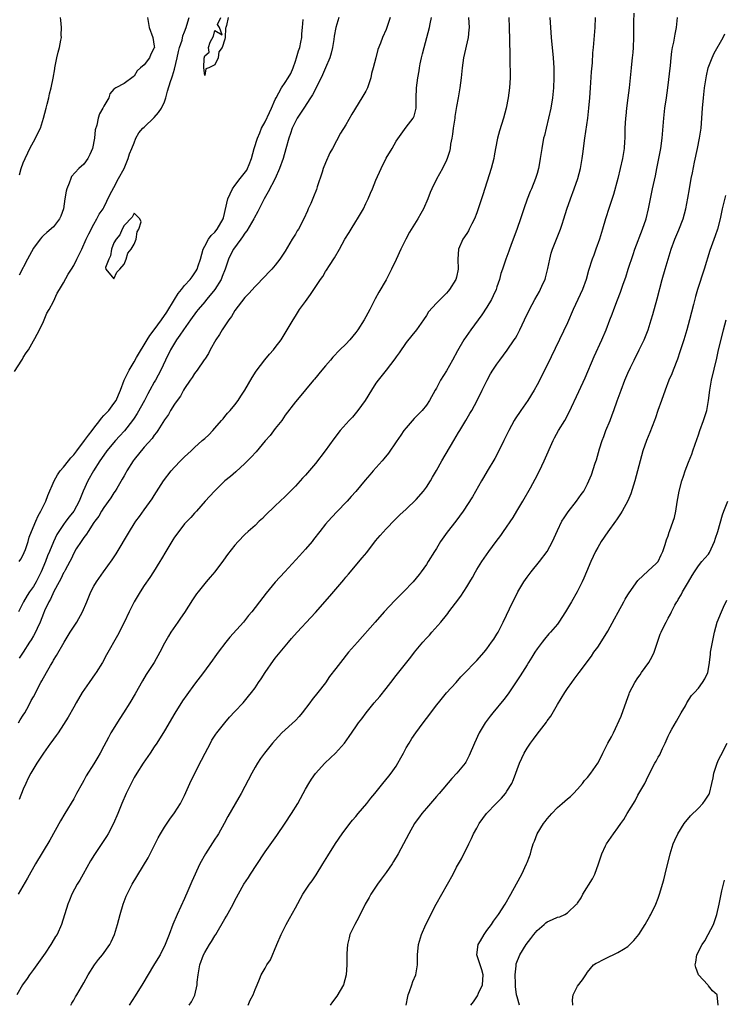
# Model space of a CAD drawing. Units: inches. Extents: x 2571000 to 2574000, y 1536000 to 1539000.
# Drawn here: x 2572426 to 2572566, y 1538201 to 1538397 of the extents above; entities that cross this region are included whole.
import ezdxf

# ---------------------------------------------------------------- set-up
doc = ezdxf.new("R2010")
doc.units = ezdxf.units.IN
doc.header["$MEASUREMENT"] = 0
doc.layers.add('LD25711536_2ft', color=83, linetype='Continuous')

msp = doc.modelspace()

# ---------------------------------------------------------------- linework, layer by layer
at = {"layer": 'LD25711536_2ft'}
for points, elevation in [([(2572425.27, 1538326.73), (2572426.73, 1538329), (2572426.83, 1538329.17), (2572427, 1538329.5), (2572427.6, 1538330.4), (2572428.02, 1538331), (2572429, 1538332.8), (2572429.28, 1538333.28), (2572430.19, 1538335), (2572431, 1538336.63), (2572431.16, 1538337), (2572431.67, 1538338.33), (2572432.11, 1538339), (2572433, 1538340.6), (2572433.71, 1538342.29), (2572434.19, 1538343), (2572435, 1538344.35), (2572435.93, 1538346.07), (2572436.54, 1538347), (2572437, 1538347.78), (2572437.63, 1538349), (2572438.59, 1538351), (2572439.49, 1538353), (2572439.98, 1538354.02), (2572441, 1538355.93), (2572441.59, 1538357), (2572442.07, 1538357.93), (2572442.84, 1538359), (2572443, 1538359.27), (2572444.19, 1538361.81), (2572445, 1538363.22), (2572445.9, 1538365), (2572447.01, 1538367), (2572447.83, 1538369), (2572448.1, 1538369.9), (2572448.54, 1538371), (2572449, 1538372.1), (2572449.33, 1538373), (2572449.93, 1538374.07), (2572450.72, 1538375), (2572451, 1538375.24), (2572453, 1538377.13), (2572453.85, 1538378.15), (2572454.45, 1538379), (2572455, 1538380.23), (2572455.31, 1538381), (2572455.62, 1538382.38), (2572456.24, 1538384.24), (2572456.46, 1538385), (2572456.61, 1538385.39), (2572457, 1538386.74), (2572457.53, 1538389), (2572457.8, 1538390.2), (2572458.02, 1538391), (2572458.5, 1538392.5), (2572458.69, 1538393.31), (2572459, 1538394.1), (2572459.32, 1538395), (2572459.46, 1538395.46), (2572459.92, 1538397)], 7416), ([(2572531.53, 1538397), (2572531.64, 1538395), (2572531.78, 1538393), (2572532.19, 1538389), (2572532.3, 1538387), (2572532.33, 1538385), (2572532.26, 1538383), (2572532.06, 1538381), (2572531.72, 1538379), (2572531.27, 1538377), (2572530.75, 1538375), (2572530.43, 1538373.57), (2572530.27, 1538373), (2572529.91, 1538371), (2572529.62, 1538369), (2572529.33, 1538367.33), (2572529.27, 1538367), (2572529, 1538366.04), (2572528.67, 1538365), (2572527.84, 1538363), (2572527.58, 1538362.42), (2572527, 1538360.92), (2572526.33, 1538359), (2572526.03, 1538358.03), (2572525.68, 1538357), (2572525, 1538355.07), (2572523.75, 1538351.75), (2572523.5, 1538351), (2572523.4, 1538350.6), (2572522.8, 1538349), (2572522.11, 1538347), (2572521.8, 1538346.2), (2572521.49, 1538345), (2572521, 1538343.55), (2572520.84, 1538343), (2572520.28, 1538341.72), (2572519.92, 1538341), (2572519, 1538339.51), (2572518.02, 1538337.98), (2572515.81, 1538335), (2572514.42, 1538333), (2572513.17, 1538330.83), (2572512.2, 1538329), (2572511, 1538326.87), (2572509.83, 1538325), (2572509, 1538323.45), (2572508.74, 1538323), (2572507.65, 1538321), (2572507, 1538320.05), (2572506.17, 1538319), (2572505, 1538317.78), (2572504.6, 1538317.4), (2572503, 1538315.57), (2572502.55, 1538315), (2572501.91, 1538314.09), (2572501, 1538312.74), (2572499.47, 1538310.53), (2572498.59, 1538309.41), (2572498.25, 1538309), (2572496.47, 1538307), (2572495.77, 1538306.23), (2572494.84, 1538305.16), (2572493, 1538302.91), (2572492.08, 1538301.92), (2572491.25, 1538301), (2572489.17, 1538298.83), (2572487.5, 1538297), (2572487, 1538296.42), (2572485.86, 1538295), (2572484.62, 1538293.38), (2572484.31, 1538293), (2572483, 1538291.45), (2572481.85, 1538290.15), (2572478.9, 1538287), (2572477, 1538284.93), (2572475.23, 1538282.77), (2572473.91, 1538281), (2572473, 1538279.87), (2572472.34, 1538279), (2572471.72, 1538278.28), (2572470.68, 1538277), (2572468.02, 1538273.98), (2572467.2, 1538273), (2572465.65, 1538271), (2572465, 1538270.1), (2572464.55, 1538269.45), (2572462.75, 1538267), (2572461, 1538264.7), (2572459.43, 1538262.57), (2572458.61, 1538261.39), (2572457.07, 1538258.93), (2572455, 1538255.41), (2572453.5, 1538253), (2572453, 1538252.22), (2572452.16, 1538251), (2572451.7, 1538250.3), (2572450.78, 1538249), (2572449.51, 1538247), (2572449, 1538246.13), (2572448.39, 1538245), (2572447.42, 1538243), (2572446.54, 1538241), (2572445.75, 1538239), (2572444.89, 1538237), (2572443.84, 1538235), (2572443.53, 1538234.47), (2572442.74, 1538233.26), (2572441.11, 1538230.89), (2572440.35, 1538229.65), (2572438.9, 1538227), (2572438.2, 1538225.8), (2572437.71, 1538225), (2572436.63, 1538223), (2572436.17, 1538221.83), (2572435.81, 1538221), (2572434.59, 1538217), (2572433.69, 1538215), (2572433.41, 1538214.59), (2572432.64, 1538213.36), (2572432.45, 1538213), (2572431.32, 1538211.32), (2572429, 1538208.06), (2572428.21, 1538207), (2572427.74, 1538206.26), (2572426.84, 1538205), (2572425.72, 1538203)], 7402), ([(2572523.36, 1538397), (2572523.42, 1538395), (2572523.45, 1538394.55), (2572523.51, 1538393), (2572523.53, 1538391.53), (2572523.59, 1538390.41), (2572523.6, 1538387.6), (2572523.62, 1538386.38), (2572523.61, 1538385), (2572523.49, 1538383), (2572523.23, 1538381), (2572522.87, 1538379), (2572522.33, 1538377), (2572521.49, 1538374.51), (2572521.1, 1538373), (2572520.75, 1538371), (2572520.48, 1538369.52), (2572520.41, 1538369), (2572519.88, 1538367), (2572518.2, 1538361.8), (2572517.27, 1538359), (2572517, 1538358.22), (2572516.53, 1538357), (2572516.02, 1538356.02), (2572515.52, 1538355), (2572515.34, 1538354.66), (2572515, 1538354.12), (2572514.24, 1538353), (2572513.35, 1538351), (2572513.22, 1538349), (2572513.32, 1538347), (2572513, 1538345.42), (2572512.88, 1538345), (2572511.61, 1538343), (2572511.32, 1538342.68), (2572511, 1538342.28), (2572509.76, 1538341), (2572509, 1538340.31), (2572507.44, 1538338.56), (2572507, 1538337.86), (2572506.42, 1538337), (2572505.01, 1538335), (2572504.11, 1538333.89), (2572503, 1538332.5), (2572501.58, 1538330.42), (2572501, 1538329.64), (2572500.74, 1538329.26), (2572499.02, 1538326.98), (2572497.43, 1538325), (2572497, 1538324.4), (2572496.09, 1538323), (2572494.87, 1538321), (2572493.42, 1538319), (2572492.31, 1538317.69), (2572491.65, 1538317), (2572489.91, 1538315), (2572488.65, 1538313.35), (2572486.94, 1538311), (2572485, 1538308.49), (2572483, 1538306.14), (2572482.44, 1538305.56), (2572481, 1538303.94), (2572479, 1538301.9), (2572477, 1538300.05), (2572475, 1538298.12), (2572474.45, 1538297.55), (2572473.84, 1538297), (2572473, 1538296.19), (2572471.66, 1538295), (2572471, 1538294.38), (2572469.65, 1538293), (2572469, 1538292.26), (2572467.56, 1538290.44), (2572466.72, 1538289.28), (2572465.01, 1538287), (2572464.06, 1538285.94), (2572463.29, 1538285), (2572463, 1538284.66), (2572461.69, 1538283), (2572461.38, 1538282.62), (2572460.58, 1538281.42), (2572459, 1538278.92), (2572458.23, 1538277.77), (2572457.68, 1538277), (2572456.31, 1538275), (2572455.8, 1538274.2), (2572455, 1538272.79), (2572454.11, 1538271), (2572452.97, 1538269), (2572451.42, 1538266.58), (2572450.67, 1538265.33), (2572449.23, 1538262.77), (2572448.17, 1538261), (2572446.89, 1538259), (2572446.14, 1538257.86), (2572444.39, 1538255), (2572443.89, 1538254.11), (2572443, 1538252.35), (2572442.25, 1538251), (2572441.78, 1538250.22), (2572441, 1538248.87), (2572439.5, 1538246.5), (2572439, 1538245.56), (2572438.67, 1538245), (2572437.58, 1538243), (2572437, 1538241.91), (2572435.27, 1538239), (2572434.41, 1538237.59), (2572432.25, 1538233.75), (2572429.45, 1538229), (2572427.83, 1538226.17), (2572426.01, 1538223)], 7404), ([(2572426.02, 1538257), (2572426.38, 1538257.62), (2572427, 1538258.5), (2572427.31, 1538259), (2572427.72, 1538259.72), (2572428.38, 1538261), (2572428.58, 1538261.42), (2572429, 1538262.19), (2572430.46, 1538265), (2572430.68, 1538265.32), (2572431.59, 1538267), (2572432.41, 1538268.41), (2572432.86, 1538269.14), (2572433, 1538269.41), (2572433.61, 1538270.39), (2572435.1, 1538273), (2572436.33, 1538275), (2572437.6, 1538277), (2572438.73, 1538279), (2572439.59, 1538281), (2572440.42, 1538283), (2572441, 1538284.11), (2572441.51, 1538285), (2572442.9, 1538287), (2572444.65, 1538289.35), (2572445.45, 1538290.55), (2572448.08, 1538295), (2572449, 1538296.47), (2572449.36, 1538297), (2572450.07, 1538297.93), (2572451, 1538299.3), (2572452.56, 1538301.44), (2572453, 1538302.15), (2572454.85, 1538305), (2572456.35, 1538307), (2572457, 1538307.74), (2572458.17, 1538309), (2572459, 1538309.82), (2572459.63, 1538310.37), (2572460.29, 1538311), (2572461, 1538311.66), (2572462.53, 1538313), (2572463, 1538313.45), (2572463.82, 1538314.18), (2572464.59, 1538315), (2572465, 1538315.48), (2572466.37, 1538317), (2572466.64, 1538317.36), (2572467, 1538317.78), (2572467.56, 1538318.44), (2572468.08, 1538319), (2572469, 1538320.12), (2572469.66, 1538321), (2572470.2, 1538321.8), (2572471, 1538323.02), (2572472.45, 1538325.55), (2572473.24, 1538326.76), (2572474.97, 1538329.03), (2572475.86, 1538330.14), (2572476.63, 1538331), (2572477, 1538331.46), (2572478.15, 1538333), (2572479, 1538334.36), (2572479.39, 1538335), (2572480.54, 1538337), (2572481, 1538337.72), (2572481.85, 1538339), (2572483, 1538340.64), (2572484.01, 1538341.99), (2572484.66, 1538343), (2572486.01, 1538345), (2572486.43, 1538345.57), (2572487, 1538346.54), (2572487.19, 1538346.81), (2572487.78, 1538347.78), (2572488.75, 1538349.25), (2572489.75, 1538351), (2572490.85, 1538353), (2572491.67, 1538354.33), (2572492.07, 1538355), (2572493, 1538356.46), (2572493.36, 1538357), (2572494.52, 1538359), (2572495, 1538360.08), (2572495.45, 1538361), (2572495.9, 1538362.1), (2572496.31, 1538363), (2572497, 1538364.67), (2572498.01, 1538367), (2572499, 1538369.07), (2572500.18, 1538371), (2572501, 1538372.44), (2572503, 1538375.2), (2572504.39, 1538377), (2572504.61, 1538377.39), (2572504.99, 1538379), (2572504.99, 1538380.99), (2572505.06, 1538383), (2572505.32, 1538385), (2572505.59, 1538386.41), (2572505.66, 1538387), (2572505.8, 1538387.8), (2572506.06, 1538389), (2572506.26, 1538389.74), (2572506.54, 1538391), (2572507.59, 1538395), (2572507.73, 1538395.73), (2572508.02, 1538397)], 7408), ([(2572489.61, 1538397), (2572489.03, 1538394.97), (2572488.7, 1538393.3), (2572488.61, 1538392.61), (2572488.36, 1538391), (2572488.12, 1538389.88), (2572487.85, 1538389), (2572487.01, 1538386.99), (2572486.38, 1538385.62), (2572485.12, 1538383), (2572484.39, 1538381.61), (2572484.01, 1538381), (2572482.65, 1538379), (2572481.33, 1538377), (2572481, 1538376.35), (2572480.38, 1538375), (2572480.04, 1538373.96), (2572479.71, 1538373), (2572479.12, 1538370.88), (2572478.58, 1538369), (2572477.86, 1538367), (2572476.96, 1538365), (2572475.62, 1538362.38), (2572474.81, 1538361), (2572473.54, 1538358.46), (2572472.83, 1538357.17), (2572472.76, 1538357), (2572471.36, 1538354.64), (2572471, 1538354.2), (2572470.53, 1538353.47), (2572470.17, 1538353), (2572468.73, 1538351), (2572468.14, 1538349.86), (2572467.74, 1538349), (2572467.06, 1538347.06), (2572466.45, 1538345.55), (2572466.24, 1538345), (2572464.99, 1538343), (2572464.12, 1538341.88), (2572463.34, 1538341), (2572463, 1538340.56), (2572461.69, 1538339), (2572461.4, 1538338.6), (2572460.2, 1538337), (2572458.78, 1538335), (2572458.09, 1538333.91), (2572457.43, 1538333), (2572457, 1538332.32), (2572456.24, 1538331), (2572455.23, 1538329), (2572454.29, 1538327), (2572453.24, 1538325), (2572453, 1538324.6), (2572452.11, 1538323), (2572451.7, 1538322.3), (2572451.03, 1538321), (2572449.6, 1538318.4), (2572449, 1538317.46), (2572448.69, 1538317), (2572447.08, 1538314.92), (2572446.11, 1538313.89), (2572445.3, 1538313), (2572443.61, 1538311), (2572442.54, 1538309.46), (2572442.2, 1538309), (2572440.94, 1538307), (2572439.79, 1538305), (2572438.89, 1538303), (2572438.06, 1538301), (2572437, 1538299), (2572436.1, 1538297.9), (2572435.44, 1538297), (2572435, 1538296.39), (2572434.04, 1538295), (2572433.64, 1538294.36), (2572433, 1538292.95), (2572432.21, 1538291), (2572431.83, 1538290.17), (2572431.39, 1538289), (2572430.52, 1538287), (2572429.53, 1538285), (2572429, 1538284.09), (2572428.24, 1538283), (2572427.74, 1538282.26), (2572427.06, 1538281), (2572426.05, 1538279)], 7412), ([(2572499.81, 1538397), (2572499, 1538394.62), (2572498.28, 1538393), (2572497.89, 1538391.89), (2572497.4, 1538390.6), (2572497, 1538388.95), (2572496.47, 1538387), (2572496.14, 1538385.86), (2572495.96, 1538385), (2572495.29, 1538383), (2572495, 1538382.38), (2572494.19, 1538381), (2572492.22, 1538377.78), (2572491, 1538375.66), (2572489.98, 1538374.02), (2572488.35, 1538371), (2572487.85, 1538370.15), (2572487, 1538368.14), (2572486.55, 1538367), (2572486.31, 1538366.31), (2572485.34, 1538363.34), (2572485.18, 1538362.82), (2572484.62, 1538361.38), (2572484.05, 1538360.05), (2572483.57, 1538359), (2572483.38, 1538358.62), (2572482.69, 1538357), (2572481.6, 1538355), (2572481.37, 1538354.63), (2572481, 1538353.97), (2572480.62, 1538353.38), (2572480.39, 1538353), (2572479, 1538350.62), (2572477.9, 1538349), (2572477, 1538347.82), (2572476.3, 1538347), (2572475.64, 1538346.36), (2572475, 1538345.64), (2572473, 1538343.58), (2572471.78, 1538342.22), (2572471, 1538341.43), (2572469, 1538338.86), (2572468.33, 1538337.67), (2572467.81, 1538337), (2572467, 1538335.81), (2572466.49, 1538335), (2572465.95, 1538334.05), (2572465.24, 1538333), (2572464.11, 1538331), (2572463.73, 1538330.27), (2572463, 1538329.19), (2572462.93, 1538329.07), (2572461.5, 1538327), (2572461, 1538326.32), (2572460.49, 1538325.51), (2572460.13, 1538325), (2572459, 1538323.34), (2572458.79, 1538323), (2572458.17, 1538321.83), (2572457.51, 1538321), (2572457, 1538320.23), (2572456.24, 1538319), (2572455.8, 1538318.2), (2572455, 1538317.11), (2572453.7, 1538315), (2572453.41, 1538314.59), (2572453, 1538314.1), (2572452.58, 1538313.42), (2572451, 1538311.68), (2572449, 1538309.26), (2572448.81, 1538309), (2572447.56, 1538307), (2572447.37, 1538306.63), (2572447, 1538306.01), (2572446.65, 1538305.35), (2572445.54, 1538303.54), (2572445.22, 1538303), (2572445, 1538302.67), (2572444.35, 1538301.65), (2572443, 1538299.75), (2572442.53, 1538299), (2572441.97, 1538298.03), (2572441.19, 1538297), (2572441, 1538296.73), (2572439.87, 1538295), (2572439.55, 1538294.45), (2572439, 1538293.8), (2572438.46, 1538293), (2572437.51, 1538291.51), (2572437, 1538290.65), (2572436.49, 1538289.51), (2572436.22, 1538289), (2572435.28, 1538287.28), (2572435.09, 1538286.91), (2572435, 1538286.77), (2572434.42, 1538285.58), (2572434.09, 1538285), (2572433.07, 1538283.07), (2572432.43, 1538281.57), (2572432.08, 1538281), (2572431.22, 1538279.22), (2572431, 1538278.73), (2572430.34, 1538277), (2572429.73, 1538275.73), (2572429.28, 1538274.72), (2572429, 1538274.3), (2572428.54, 1538273.46), (2572428.25, 1538273), (2572427, 1538271.03), (2572426.17, 1538269.83)], 7410), ([(2572451.64, 1538397), (2572451.95, 1538395), (2572452.74, 1538393), (2572453, 1538391.27), (2572453.02, 1538391.02), (2572453, 1538390.93), (2572452.32, 1538389.68), (2572452.03, 1538389), (2572451, 1538387.61), (2572450.27, 1538387), (2572449.63, 1538386.37), (2572449, 1538385.33), (2572448.79, 1538385.22), (2572447, 1538383.87), (2572445.39, 1538383), (2572445, 1538382.72), (2572444.19, 1538381.81), (2572443.96, 1538381), (2572443, 1538379.4), (2572442.81, 1538379), (2572442.15, 1538377.85), (2572441.84, 1538377), (2572441.61, 1538375.61), (2572441.29, 1538374.71), (2572441.16, 1538373), (2572440.71, 1538371), (2572440.21, 1538369.79), (2572439.84, 1538369), (2572439, 1538367.89), (2572438.03, 1538367), (2572436.6, 1538365.4), (2572436.43, 1538365), (2572436.1, 1538364.1), (2572435.63, 1538363), (2572435.51, 1538362.49), (2572435.27, 1538361), (2572435.01, 1538359), (2572434.43, 1538357.57), (2572434.17, 1538357), (2572433, 1538355.43), (2572431.69, 1538354.31), (2572431, 1538353.68), (2572430.65, 1538353.35), (2572430.37, 1538353), (2572429, 1538351.23), (2572428.26, 1538349.74), (2572427.81, 1538349), (2572426.18, 1538345.82)], 7418), ([(2572515.39, 1538397), (2572515.47, 1538395), (2572515.44, 1538394.55), (2572515.29, 1538393), (2572514.37, 1538389), (2572514.09, 1538387), (2572513.89, 1538385), (2572513.64, 1538383), (2572513.31, 1538381), (2572513, 1538379.34), (2572512.66, 1538377.34), (2572512.62, 1538377), (2572512.32, 1538375), (2572512.2, 1538373.8), (2572512.06, 1538373), (2572511.82, 1538371.82), (2572511.73, 1538371), (2572511.62, 1538370.38), (2572511.15, 1538369), (2572511, 1538368.64), (2572510.18, 1538367), (2572509, 1538364.92), (2572508.07, 1538363), (2572507.75, 1538362.25), (2572507.26, 1538361), (2572506.4, 1538359), (2572505.93, 1538358.07), (2572505.32, 1538357), (2572505, 1538356.48), (2572503.65, 1538354.35), (2572502.94, 1538353), (2572501.91, 1538351), (2572501, 1538348.95), (2572500.08, 1538347), (2572499, 1538344.93), (2572497.55, 1538342.45), (2572496.85, 1538341.15), (2572495.75, 1538339), (2572495, 1538337.6), (2572494.67, 1538337), (2572493.41, 1538335), (2572493, 1538334.45), (2572491.79, 1538333), (2572491, 1538332.16), (2572489.84, 1538331), (2572488.46, 1538329.54), (2572487.96, 1538329), (2572487, 1538327.82), (2572486.27, 1538327), (2572484.79, 1538325.21), (2572484.6, 1538325), (2572483, 1538323.09), (2572482.07, 1538321.93), (2572481, 1538320.73), (2572479, 1538318.05), (2572478.29, 1538317), (2572477, 1538315.39), (2572475.97, 1538314.03), (2572475, 1538312.97), (2572473.2, 1538310.8), (2572472.25, 1538309.75), (2572471, 1538308.49), (2572469.18, 1538306.82), (2572468.1, 1538305.9), (2572467, 1538305), (2572464.94, 1538303), (2572463.13, 1538301), (2572461.37, 1538299), (2572461, 1538298.62), (2572460.24, 1538297.76), (2572459, 1538296.48), (2572457.84, 1538295), (2572457, 1538293.83), (2572456.68, 1538293.32), (2572456.45, 1538293), (2572455.26, 1538291), (2572454.45, 1538289.55), (2572454.11, 1538289), (2572452.86, 1538287), (2572452.12, 1538285.87), (2572451, 1538284.24), (2572450.2, 1538283), (2572449.02, 1538281), (2572448, 1538279), (2572447, 1538276.9), (2572445.69, 1538274.31), (2572443.52, 1538270.48), (2572442.72, 1538269), (2572441.49, 1538267), (2572441.29, 1538266.71), (2572440.08, 1538265), (2572438.7, 1538263), (2572437.5, 1538261), (2572437, 1538260.13), (2572435.88, 1538258.12), (2572435, 1538256.66), (2572433.91, 1538255), (2572433.54, 1538254.46), (2572433, 1538253.76), (2572432.68, 1538253.32), (2572432.43, 1538253), (2572430.98, 1538251), (2572429.68, 1538249), (2572428.5, 1538247), (2572427.99, 1538246.01), (2572427.51, 1538245), (2572427, 1538243.81), (2572426.19, 1538241.81)], 7406), ([(2572426.23, 1538365.77), (2572426.6, 1538367), (2572427, 1538368.11), (2572427.36, 1538369), (2572427.9, 1538370.1), (2572428.3, 1538371), (2572429.42, 1538373), (2572429.76, 1538373.76), (2572430.39, 1538375), (2572431.04, 1538377), (2572431.55, 1538379), (2572431.76, 1538379.76), (2572432.05, 1538381), (2572432.18, 1538381.82), (2572432.53, 1538383), (2572432.92, 1538384.92), (2572433.23, 1538386.77), (2572433.25, 1538387), (2572433.31, 1538387.31), (2572433.66, 1538389), (2572433.92, 1538390.08), (2572434.17, 1538391), (2572434.47, 1538392.47), (2572434.56, 1538393), (2572434.53, 1538393.47), (2572434.58, 1538395), (2572434.46, 1538396.46), (2572434.37, 1538397)], 7420), ([(2572436.46, 1538201), (2572436.64, 1538201.36), (2572437, 1538201.97), (2572437.37, 1538202.64), (2572437.6, 1538203), (2572439, 1538205.38), (2572439.89, 1538207), (2572441.14, 1538209), (2572441.94, 1538210.06), (2572442.69, 1538211), (2572444.19, 1538213), (2572444.47, 1538213.53), (2572445.13, 1538215), (2572445.71, 1538217), (2572446.22, 1538219), (2572446.8, 1538221), (2572447.42, 1538222.58), (2572447.6, 1538223), (2572448.62, 1538225), (2572451.76, 1538230.24), (2572453.8, 1538234.2), (2572454.24, 1538235), (2572455, 1538236.31), (2572456.09, 1538237.91), (2572457, 1538239.12), (2572458.18, 1538241), (2572458.47, 1538241.53), (2572459, 1538242.58), (2572460.07, 1538245), (2572461.02, 1538247.02), (2572462.38, 1538249.62), (2572463.07, 1538251), (2572464.13, 1538253), (2572464.45, 1538253.55), (2572465.24, 1538254.76), (2572465.41, 1538255), (2572466.97, 1538257.03), (2572467.9, 1538258.1), (2572469, 1538259.24), (2572470.67, 1538261), (2572471.73, 1538262.27), (2572472.31, 1538263), (2572473, 1538263.96), (2572473.71, 1538265), (2572474.23, 1538265.77), (2572475, 1538267), (2572476.65, 1538269.35), (2572477, 1538269.82), (2572479.61, 1538273), (2572480.26, 1538273.74), (2572481.35, 1538275), (2572484.09, 1538277.9), (2572485, 1538278.9), (2572487.85, 1538282.15), (2572489, 1538283.55), (2572490.6, 1538285.4), (2572491, 1538285.89), (2572491.52, 1538286.48), (2572494.27, 1538289.73), (2572495.17, 1538290.83), (2572496.9, 1538293.1), (2572497.8, 1538294.2), (2572499, 1538295.53), (2572500.72, 1538297.28), (2572501.74, 1538298.26), (2572503, 1538299.41), (2572505, 1538301.3), (2572506.46, 1538303), (2572507, 1538303.74), (2572507.8, 1538305), (2572508.22, 1538305.78), (2572509, 1538307.08), (2572510.05, 1538309), (2572512.42, 1538313), (2572513.41, 1538314.59), (2572513.64, 1538315), (2572514.85, 1538317), (2572515.64, 1538318.36), (2572516, 1538319), (2572517.07, 1538321), (2572518.07, 1538323), (2572519.05, 1538325), (2572519.75, 1538326.25), (2572520.2, 1538327), (2572521, 1538328.19), (2572521.6, 1538329), (2572523.07, 1538330.93), (2572524.46, 1538333), (2572524.66, 1538333.34), (2572525, 1538333.95), (2572525.53, 1538335), (2572526.46, 1538337), (2572527.45, 1538339), (2572528.5, 1538341), (2572529.43, 1538342.57), (2572530.11, 1538344.11), (2572530.55, 1538345), (2572530.66, 1538345.34), (2572531.14, 1538347.14), (2572531.48, 1538349), (2572531.76, 1538350.24), (2572532.03, 1538351), (2572532.81, 1538353), (2572533.62, 1538355), (2572533.93, 1538355.93), (2572534.31, 1538357), (2572534.91, 1538358.91), (2572535.62, 1538361), (2572536.35, 1538363), (2572537.05, 1538365), (2572537.59, 1538367), (2572537.94, 1538369), (2572538.05, 1538369.95), (2572538.44, 1538373), (2572539.05, 1538377), (2572539.27, 1538379), (2572539.42, 1538381), (2572539.55, 1538383), (2572539.8, 1538386.2), (2572539.96, 1538387.96), (2572540.07, 1538389.93), (2572540.14, 1538391), (2572540.5, 1538395), (2572540.59, 1538397)], 7400), ([(2572548.18, 1538397.82), (2572548.14, 1538396.14), (2572548.14, 1538393), (2572548.07, 1538391), (2572547.97, 1538390.03), (2572547.88, 1538389), (2572547.74, 1538387.74), (2572547.63, 1538387), (2572547.42, 1538385), (2572547.23, 1538383), (2572547.01, 1538381), (2572546.74, 1538379), (2572546.57, 1538377.43), (2572546.52, 1538377), (2572546.42, 1538375), (2572546.41, 1538373.59), (2572546.39, 1538373), (2572546.34, 1538372.34), (2572546.27, 1538371), (2572545.95, 1538369), (2572545.49, 1538367), (2572544.98, 1538365), (2572544.12, 1538361.88), (2572543.26, 1538359.26), (2572542.55, 1538357), (2572541.96, 1538355), (2572541.34, 1538353), (2572540.65, 1538351), (2572540.22, 1538349.78), (2572539.91, 1538349), (2572539.21, 1538346.79), (2572538.7, 1538345), (2572537.98, 1538343), (2572537.09, 1538341), (2572536.17, 1538339), (2572535, 1538336.37), (2572531, 1538327.99), (2572529, 1538324.05), (2572528.41, 1538323), (2572527.14, 1538321), (2572525.73, 1538319), (2572524.65, 1538317.35), (2572524.45, 1538317), (2572523.35, 1538315), (2572522.59, 1538313.41), (2572522.38, 1538313), (2572521.39, 1538311), (2572520.57, 1538309.43), (2572519.07, 1538306.93), (2572518.34, 1538305.66), (2572517.94, 1538305), (2572516.13, 1538301.86), (2572514.3, 1538299), (2572512.84, 1538297), (2572511.14, 1538294.86), (2572509.83, 1538293), (2572509, 1538291.58), (2572508.62, 1538291), (2572507.39, 1538289), (2572507, 1538288.4), (2572506, 1538287), (2572505.55, 1538286.45), (2572505, 1538285.73), (2572504.39, 1538285), (2572502.49, 1538283), (2572501.74, 1538282.26), (2572500.74, 1538281.26), (2572498.62, 1538279), (2572496.81, 1538277), (2572493.3, 1538273), (2572491.57, 1538271), (2572489.93, 1538269), (2572489, 1538267.82), (2572487.8, 1538266.2), (2572487, 1538264.96), (2572485.49, 1538263), (2572484.35, 1538261.65), (2572483.89, 1538261), (2572482.35, 1538259), (2572481.73, 1538258.27), (2572481, 1538257.48), (2572478.34, 1538255), (2572477, 1538253.59), (2572476.47, 1538253), (2572474.88, 1538251), (2572474.09, 1538249.91), (2572473.5, 1538249), (2572473, 1538248.19), (2572472.34, 1538247), (2572470.26, 1538243), (2572469.81, 1538242.19), (2572467.58, 1538238.42), (2572466.84, 1538237), (2572465.72, 1538235), (2572465.45, 1538234.55), (2572465, 1538233.89), (2572463.14, 1538231), (2572462.06, 1538229), (2572460.48, 1538225.52), (2572459.69, 1538223.69), (2572459, 1538222.16), (2572457.54, 1538219), (2572456.7, 1538217), (2572455.98, 1538215), (2572455.69, 1538214.31), (2572455.19, 1538213), (2572454.15, 1538211), (2572453.73, 1538210.27), (2572452.85, 1538208.85), (2572450.75, 1538205.25), (2572449.18, 1538202.82), (2572448.04, 1538201)], 7398), ([(2572459.94, 1538201), (2572460.36, 1538201.64), (2572461.02, 1538202.98), (2572461.53, 1538205), (2572461.53, 1538205.53), (2572461.73, 1538207), (2572461.82, 1538207.82), (2572462.06, 1538209), (2572462.76, 1538211), (2572463, 1538211.46), (2572463.98, 1538213), (2572464.37, 1538213.63), (2572465, 1538214.72), (2572465.19, 1538215), (2572467, 1538218.13), (2572467.34, 1538218.66), (2572468.64, 1538221), (2572469, 1538221.73), (2572470.78, 1538225), (2572471.67, 1538226.33), (2572472.07, 1538227), (2572474.71, 1538231), (2572475, 1538231.42), (2572477.35, 1538234.65), (2572479, 1538237.07), (2572480.24, 1538239), (2572481.47, 1538241), (2572482.57, 1538243), (2572483, 1538243.83), (2572483.67, 1538245), (2572484.19, 1538245.81), (2572485, 1538246.98), (2572486.88, 1538249), (2572487.97, 1538250.03), (2572488.95, 1538251), (2572490.75, 1538253), (2572491.7, 1538254.3), (2572493, 1538256.18), (2572493.55, 1538257), (2572494.18, 1538257.82), (2572495.05, 1538259), (2572496.66, 1538261), (2572497.75, 1538262.25), (2572499, 1538263.79), (2572499.95, 1538265), (2572501, 1538266.39), (2572503.94, 1538270.06), (2572504.67, 1538271), (2572506.31, 1538273), (2572507, 1538273.78), (2572507.59, 1538274.41), (2572508.1, 1538275), (2572509.89, 1538277), (2572511, 1538278.39), (2572511.28, 1538278.72), (2572511.47, 1538279), (2572512.76, 1538280.76), (2572513.83, 1538282.17), (2572515, 1538284.01), (2572515.61, 1538285), (2572516.13, 1538285.87), (2572516.75, 1538287), (2572517, 1538287.43), (2572518, 1538289), (2572519.39, 1538291), (2572520.87, 1538293), (2572521.79, 1538294.21), (2572522.31, 1538295), (2572524.23, 1538297.77), (2572524.98, 1538299), (2572526.16, 1538301), (2572527.65, 1538303.65), (2572528.61, 1538305.39), (2572529.43, 1538307), (2572530.38, 1538309), (2572532.15, 1538313), (2572532.44, 1538313.56), (2572533.24, 1538315), (2572534.47, 1538317), (2572535.36, 1538318.64), (2572537.27, 1538322.73), (2572538.51, 1538325.49), (2572540.32, 1538329.68), (2572541.84, 1538333), (2572542.68, 1538335), (2572543.44, 1538337), (2572543.88, 1538338.12), (2572544.18, 1538339), (2572544.93, 1538340.93), (2572545.54, 1538342.46), (2572546.07, 1538344.07), (2572546.56, 1538345.44), (2572547.06, 1538347.06), (2572548.03, 1538349.97), (2572548.39, 1538351), (2572549.93, 1538355), (2572550.62, 1538357), (2572551.1, 1538359), (2572551.46, 1538361), (2572551.87, 1538363), (2572552.46, 1538365.54), (2572552.77, 1538367), (2572553.16, 1538369), (2572553.52, 1538371), (2572553.8, 1538373), (2572554.11, 1538377), (2572554.35, 1538379), (2572554.64, 1538381), (2572554.9, 1538383), (2572555.43, 1538387.43), (2572555.6, 1538389), (2572555.75, 1538390.25), (2572555.87, 1538391), (2572556.11, 1538392.11), (2572556.36, 1538393.64), (2572556.66, 1538395), (2572556.84, 1538397)], 7396), ([(2572467.68, 1538397), (2572467.36, 1538395.36), (2572467.19, 1538395), (2572467.15, 1538394.85), (2572467.05, 1538393), (2572467, 1538392.66), (2572466.44, 1538391), (2572465.81, 1538390.19), (2572465.68, 1538389), (2572465, 1538387.55), (2572463.81, 1538387), (2572463.2, 1538386.8), (2572463, 1538385.44), (2572462.83, 1538387), (2572462.88, 1538388.88), (2572463, 1538389.35), (2572463.9, 1538390.1), (2572463.77, 1538391), (2572464.1, 1538392.1), (2572464.73, 1538393.27), (2572465, 1538394.4), (2572466.47, 1538393.53), (2572465.97, 1538395), (2572465.57, 1538395.57), (2572466.22, 1538397)], 7414), ([(2572426.21, 1538289), (2572426.51, 1538289.49), (2572427, 1538290.37), (2572427.2, 1538290.8), (2572427.42, 1538291.42), (2572427.94, 1538293), (2572428.17, 1538293.83), (2572428.62, 1538295), (2572429.5, 1538297), (2572429.92, 1538298.08), (2572430.48, 1538299), (2572431, 1538300.07), (2572431.48, 1538301), (2572431.9, 1538302.1), (2572433.12, 1538305), (2572433.8, 1538306.2), (2572434.33, 1538307), (2572435, 1538307.77), (2572435.99, 1538309), (2572436.43, 1538309.57), (2572437, 1538310.17), (2572437.61, 1538311), (2572439.13, 1538313), (2572439.91, 1538314.09), (2572440.65, 1538315), (2572441, 1538315.47), (2572442.21, 1538317), (2572442.55, 1538317.45), (2572443, 1538317.98), (2572443.95, 1538319), (2572445, 1538320.37), (2572445.42, 1538321), (2572445.92, 1538322.08), (2572446.29, 1538323), (2572447.01, 1538325), (2572447.66, 1538326.34), (2572448, 1538327), (2572449, 1538328.62), (2572449.5, 1538329.5), (2572451.58, 1538333), (2572452.14, 1538333.86), (2572453, 1538335.01), (2572454.42, 1538337), (2572455.47, 1538338.53), (2572456.99, 1538341.01), (2572457.77, 1538342.23), (2572458.4, 1538343), (2572459, 1538343.8), (2572460.13, 1538345), (2572460.52, 1538345.48), (2572461.33, 1538346.67), (2572461.51, 1538347), (2572461.69, 1538347.69), (2572462.15, 1538349), (2572462.71, 1538351), (2572463, 1538351.6), (2572463.78, 1538353), (2572464.28, 1538353.72), (2572465, 1538354.4), (2572465.49, 1538355), (2572466.67, 1538357), (2572466.75, 1538357.25), (2572467.62, 1538361), (2572468.03, 1538361.97), (2572468.53, 1538363), (2572469, 1538363.66), (2572470.07, 1538365), (2572471.34, 1538366.66), (2572471.51, 1538367), (2572471.8, 1538367.8), (2572472.31, 1538369), (2572472.85, 1538371), (2572473.46, 1538373), (2572473.93, 1538374.07), (2572474.3, 1538375), (2572475, 1538376.3), (2572475.88, 1538378.12), (2572476.29, 1538379), (2572477, 1538380.67), (2572477.16, 1538381), (2572478.25, 1538383), (2572479, 1538384.09), (2572479.58, 1538385), (2572480.12, 1538385.88), (2572480.58, 1538387), (2572481, 1538388.33), (2572481.25, 1538389), (2572481.65, 1538390.35), (2572481.86, 1538391), (2572482.1, 1538392.1), (2572482.28, 1538393), (2572482.3, 1538393.7), (2572482.41, 1538395), (2572482.56, 1538396.56)], 7414), ([(2572471.61, 1538201), (2572472.04, 1538201.96), (2572472.61, 1538203), (2572473, 1538204.07), (2572473.43, 1538205), (2572473.85, 1538206.15), (2572474.22, 1538207), (2572475, 1538208.35), (2572475.35, 1538209), (2572476.04, 1538209.96), (2572477.35, 1538213), (2572478.16, 1538215), (2572479.16, 1538217), (2572479.83, 1538218.17), (2572481, 1538220.3), (2572482.51, 1538223), (2572483.81, 1538225), (2572484.32, 1538225.68), (2572485.13, 1538226.87), (2572486.48, 1538229), (2572487.42, 1538230.58), (2572488.97, 1538233.03), (2572490.31, 1538235), (2572491.8, 1538237), (2572492.34, 1538237.66), (2572493, 1538238.43), (2572493.47, 1538239), (2572495.19, 1538241), (2572495.97, 1538242.03), (2572496.78, 1538243), (2572498.36, 1538245), (2572499.56, 1538246.44), (2572499.99, 1538247), (2572501, 1538248.43), (2572501.35, 1538249), (2572501.94, 1538250.06), (2572502.44, 1538251), (2572503, 1538252.02), (2572503.59, 1538253), (2572504.13, 1538253.87), (2572504.88, 1538255), (2572506.34, 1538257), (2572507, 1538257.85), (2572507.52, 1538258.48), (2572509, 1538260.48), (2572509.4, 1538261), (2572511, 1538262.93), (2572512.91, 1538265), (2572513.87, 1538266.13), (2572514.68, 1538267), (2572516.63, 1538269), (2572517, 1538269.36), (2572518.44, 1538271), (2572519, 1538271.68), (2572519.96, 1538273), (2572520.36, 1538273.64), (2572521, 1538274.59), (2572521.25, 1538275), (2572522.27, 1538277), (2572524.17, 1538281), (2572525, 1538282.68), (2572525.17, 1538283), (2572526.36, 1538285), (2572527, 1538285.93), (2572527.81, 1538287), (2572529.47, 1538289), (2572530.95, 1538291), (2572532.01, 1538293), (2572533, 1538295.2), (2572533.92, 1538297), (2572534.32, 1538297.68), (2572535.12, 1538298.88), (2572536.78, 1538301), (2572537.7, 1538302.3), (2572538.23, 1538303), (2572539, 1538304.45), (2572539.27, 1538305), (2572539.77, 1538306.23), (2572540.53, 1538308.53), (2572540.8, 1538309.2), (2572541.39, 1538311.39), (2572541.88, 1538313), (2572542.2, 1538313.8), (2572542.63, 1538315), (2572543.46, 1538317), (2572543.9, 1538318.1), (2572544.23, 1538319), (2572544.88, 1538320.88), (2572545.64, 1538323), (2572546.42, 1538325), (2572547, 1538326.37), (2572547.53, 1538327.53), (2572548.24, 1538329), (2572549.25, 1538331), (2572550.23, 1538333), (2572551.02, 1538334.98), (2572551.65, 1538337), (2572551.96, 1538338.04), (2572552.83, 1538341.17), (2572553.82, 1538345), (2572554.37, 1538347), (2572554.96, 1538349), (2572555.61, 1538351), (2572556.34, 1538353), (2572557.13, 1538354.87), (2572557.96, 1538357), (2572558.52, 1538359), (2572558.9, 1538361.1), (2572559.2, 1538363), (2572559.58, 1538365), (2572559.83, 1538366.17), (2572560.24, 1538368.24), (2572560.82, 1538371), (2572561.21, 1538373), (2572561.51, 1538375), (2572561.69, 1538377), (2572561.84, 1538379), (2572562.01, 1538381), (2572562.23, 1538383), (2572562.52, 1538385), (2572562.59, 1538385.41), (2572562.95, 1538387), (2572563.71, 1538389), (2572564.13, 1538389.87), (2572565.92, 1538393), (2572566.25, 1538393.75)], 7394), ([(2572566.38, 1538361.62), (2572565.74, 1538359), (2572565.29, 1538357), (2572564.77, 1538355), (2572564.33, 1538353.67), (2572563.29, 1538350.71), (2572562.14, 1538347), (2572560.81, 1538343), (2572560.4, 1538341.6), (2572560.02, 1538340.02), (2572559.25, 1538337), (2572558.67, 1538335), (2572558.07, 1538333), (2572557.34, 1538330.66), (2572556.82, 1538329.18), (2572555.96, 1538327), (2572555.71, 1538326.29), (2572555.15, 1538325), (2572554.37, 1538323), (2572553.65, 1538321), (2572552.95, 1538319), (2572552.46, 1538317.54), (2572552.26, 1538317), (2572551.79, 1538315.79), (2572551.36, 1538314.64), (2572550.67, 1538313), (2572549.97, 1538311), (2572549.43, 1538309), (2572548.93, 1538307), (2572548.4, 1538305), (2572547.57, 1538302.43), (2572546.96, 1538301.04), (2572545.87, 1538299), (2572545.55, 1538298.45), (2572545, 1538297.69), (2572544.73, 1538297.27), (2572544.51, 1538297), (2572543, 1538294.91), (2572541.69, 1538293), (2572541, 1538291.82), (2572540.56, 1538291), (2572539.65, 1538289), (2572538.78, 1538287), (2572538.28, 1538285.72), (2572537.91, 1538285), (2572536.95, 1538283), (2572535.82, 1538281), (2572534.62, 1538279), (2572533.32, 1538277), (2572533, 1538276.6), (2572531.66, 1538275), (2572531.34, 1538274.66), (2572530.42, 1538273.58), (2572529.96, 1538273), (2572529, 1538271.68), (2572528.54, 1538271), (2572527.96, 1538270.04), (2572527.3, 1538269), (2572527, 1538268.5), (2572525.65, 1538266.35), (2572523.23, 1538262.77), (2572522.39, 1538261.61), (2572520.21, 1538259), (2572519.67, 1538258.33), (2572518.7, 1538257), (2572517.51, 1538255), (2572516.55, 1538253), (2572515.5, 1538250.5), (2572514.81, 1538249.19), (2572514.68, 1538249), (2572513.05, 1538247), (2572512.04, 1538245.96), (2572509.57, 1538243), (2572509, 1538242.37), (2572507.83, 1538241), (2572507, 1538240.09), (2572506.08, 1538239), (2572505.62, 1538238.38), (2572504.8, 1538237.2), (2572504.66, 1538237), (2572503.55, 1538235), (2572502.48, 1538233), (2572501.39, 1538231), (2572500.51, 1538229.49), (2572500.19, 1538229), (2572499, 1538227.28), (2572498.04, 1538225.96), (2572497.3, 1538225), (2572495.99, 1538223), (2572495.65, 1538222.35), (2572494.88, 1538221), (2572493.57, 1538218.43), (2572492.77, 1538217), (2572491.82, 1538215), (2572491.65, 1538214.35), (2572491.32, 1538213), (2572491.23, 1538211.23), (2572491.19, 1538210.81), (2572491.2, 1538209), (2572491.1, 1538207), (2572490.57, 1538205), (2572489.25, 1538202.75), (2572488.39, 1538201.61), (2572487.9, 1538201)], 7392), ([(2572503.02, 1538201), (2572503.33, 1538202.67), (2572503.41, 1538203), (2572503.66, 1538203.66), (2572504.09, 1538205), (2572504.33, 1538205.67), (2572504.88, 1538207), (2572505.25, 1538209), (2572505.26, 1538211), (2572505.44, 1538213), (2572506.03, 1538215), (2572506.9, 1538217), (2572508.92, 1538221), (2572510.05, 1538223), (2572511.2, 1538225), (2572512.3, 1538227), (2572513, 1538228.35), (2572513.95, 1538230.05), (2572514.46, 1538231), (2572515, 1538232.11), (2572515.4, 1538233), (2572515.95, 1538234.05), (2572516.37, 1538235), (2572517, 1538236.08), (2572517.5, 1538237), (2572518.93, 1538239), (2572520.85, 1538241), (2572521.92, 1538242.08), (2572522.7, 1538243), (2572523, 1538243.45), (2572523.97, 1538245), (2572524.27, 1538245.73), (2572524.74, 1538247), (2572525, 1538247.77), (2572525.46, 1538249), (2572526.41, 1538251), (2572527, 1538251.98), (2572527.68, 1538253), (2572528.26, 1538253.74), (2572529, 1538254.74), (2572530.85, 1538257.15), (2572531, 1538257.4), (2572531.68, 1538258.32), (2572533, 1538260.65), (2572534.46, 1538263), (2572535, 1538263.82), (2572535.84, 1538265), (2572536.35, 1538265.65), (2572537.31, 1538267), (2572539.75, 1538270.25), (2572540.24, 1538271), (2572541, 1538272.05), (2572542.18, 1538273.82), (2572543, 1538275.19), (2572544.35, 1538277.65), (2572545.05, 1538278.96), (2572546.2, 1538281), (2572546.48, 1538281.52), (2572547, 1538282.43), (2572547.22, 1538282.78), (2572549, 1538285.25), (2572551, 1538287.17), (2572552.64, 1538288.64), (2572553.02, 1538289), (2572553.63, 1538290.37), (2572553.94, 1538291), (2572554.41, 1538292.41), (2572554.68, 1538293.32), (2572555, 1538294.13), (2572555.19, 1538294.81), (2572555.29, 1538295), (2572556, 1538297), (2572556.24, 1538297.76), (2572556.49, 1538299), (2572556.77, 1538300.77), (2572557.15, 1538303), (2572557.68, 1538305), (2572558.03, 1538305.97), (2572558.36, 1538307), (2572559, 1538308.73), (2572559.66, 1538310.34), (2572559.86, 1538311), (2572560.32, 1538312.32), (2572561, 1538314.16), (2572561.29, 1538315), (2572562.03, 1538317), (2572562.65, 1538319), (2572563.02, 1538321), (2572563.27, 1538323), (2572563.6, 1538325), (2572564.64, 1538329.36), (2572565, 1538331), (2572565.62, 1538333.62), (2572565.96, 1538335), (2572566.5, 1538337)], 7390), ([(2572515.81, 1538201), (2572516.35, 1538201.65), (2572517.16, 1538202.84), (2572517.37, 1538203.37), (2572518.15, 1538205), (2572518.3, 1538207), (2572518.02, 1538208.02), (2572517.67, 1538209), (2572517.05, 1538211), (2572517.3, 1538213), (2572517.76, 1538213.76), (2572518.45, 1538215), (2572519, 1538215.81), (2572519.91, 1538217), (2572520.33, 1538217.68), (2572521.32, 1538219), (2572522.61, 1538221), (2572523.75, 1538223), (2572525.6, 1538226.4), (2572525.92, 1538227), (2572526.89, 1538229), (2572527, 1538229.31), (2572527.5, 1538230.5), (2572527.68, 1538231), (2572527.89, 1538231.89), (2572528.22, 1538233), (2572528.46, 1538233.54), (2572528.98, 1538235), (2572530.28, 1538237), (2572530.6, 1538237.4), (2572531, 1538237.94), (2572531.9, 1538239), (2572533, 1538240.2), (2572533.97, 1538241), (2572535, 1538241.93), (2572535.58, 1538242.42), (2572536.2, 1538243), (2572537, 1538243.81), (2572537.96, 1538245), (2572538.41, 1538245.59), (2572539, 1538246.19), (2572539.63, 1538247), (2572541.03, 1538249), (2572541.72, 1538250.28), (2572542.01, 1538251), (2572542.99, 1538253), (2572543.77, 1538254.23), (2572544.12, 1538255), (2572545.69, 1538258.31), (2572546.71, 1538261.29), (2572547.24, 1538262.76), (2572547.35, 1538263), (2572548.39, 1538265), (2572549, 1538265.94), (2572549.44, 1538266.56), (2572549.71, 1538267), (2572551.14, 1538269), (2572551.82, 1538270.18), (2572552.21, 1538271), (2572552.83, 1538272.83), (2572553, 1538273.39), (2572553.42, 1538274.58), (2572553.6, 1538275), (2572554.13, 1538276.13), (2572554.57, 1538277), (2572554.75, 1538277.25), (2572555, 1538277.77), (2572555.45, 1538278.55), (2572555.63, 1538279), (2572556.33, 1538280.33), (2572556.72, 1538281), (2572556.84, 1538281.16), (2572557, 1538281.45), (2572557.6, 1538282.4), (2572557.87, 1538283), (2572559, 1538285), (2572559.78, 1538286.22), (2572560.21, 1538287), (2572561, 1538288.15), (2572561.67, 1538289), (2572562.29, 1538289.71), (2572563, 1538290.5), (2572563.22, 1538290.78), (2572563.55, 1538291.55), (2572564.22, 1538293), (2572564.37, 1538293.63), (2572564.82, 1538295), (2572565.75, 1538298.25), (2572566.06, 1538299), (2572566.85, 1538301)], 7388), ([(2572525.48, 1538201), (2572525, 1538202.61), (2572524.92, 1538203), (2572524.68, 1538204.68), (2572524.69, 1538205.31), (2572524.63, 1538207), (2572524.81, 1538208.81), (2572524.82, 1538209), (2572524.84, 1538209.16), (2572525.52, 1538211), (2572526.8, 1538213), (2572527.76, 1538214.24), (2572528.32, 1538215), (2572529, 1538215.81), (2572530.38, 1538217), (2572530.7, 1538217.3), (2572531, 1538217.52), (2572532.04, 1538217.96), (2572533, 1538218.46), (2572533.47, 1538218.53), (2572534.49, 1538219), (2572535, 1538219.32), (2572536.83, 1538221), (2572536.91, 1538221.09), (2572537, 1538221.25), (2572537.72, 1538222.28), (2572538.07, 1538223), (2572539.96, 1538226.04), (2572540.41, 1538227), (2572541.18, 1538229), (2572541.83, 1538231), (2572542.57, 1538232.57), (2572542.76, 1538233), (2572544.13, 1538235), (2572545, 1538236.17), (2572545.58, 1538237), (2572546.19, 1538237.81), (2572546.88, 1538239), (2572548.45, 1538241.55), (2572549, 1538242.66), (2572550.33, 1538245), (2572551, 1538246.41), (2572552.36, 1538249), (2572552.6, 1538249.4), (2572553, 1538250.16), (2572553.32, 1538250.68), (2572553.49, 1538251), (2572553.88, 1538251.88), (2572554.43, 1538253), (2572555, 1538254.36), (2572555.3, 1538255), (2572555.73, 1538255.73), (2572556.64, 1538257.36), (2572557, 1538257.93), (2572557.58, 1538259), (2572558.41, 1538260.41), (2572558.72, 1538261), (2572559.6, 1538262.4), (2572560.21, 1538263), (2572561, 1538263.9), (2572561.81, 1538265), (2572562.25, 1538265.75), (2572562.85, 1538267), (2572563, 1538267.73), (2572563.2, 1538269), (2572563.39, 1538270.61), (2572563.42, 1538271), (2572563.77, 1538273), (2572563.99, 1538274.01), (2572564.19, 1538275), (2572564.74, 1538277), (2572565.55, 1538279), (2572565.98, 1538279.98), (2572566.63, 1538281.37)], 7386), ([(2572536.05, 1538201), (2572535.99, 1538202.01), (2572536.11, 1538203), (2572537, 1538204.77), (2572538.02, 1538205.98), (2572538.63, 1538207), (2572539, 1538207.51), (2572540.14, 1538209), (2572540.69, 1538209.31), (2572541, 1538209.45), (2572542.02, 1538209.98), (2572543.37, 1538210.63), (2572544.09, 1538211), (2572545, 1538211.4), (2572546.12, 1538212.12), (2572547, 1538212.64), (2572547.41, 1538213), (2572548.18, 1538213.82), (2572549.15, 1538215), (2572550.45, 1538217), (2572551.35, 1538218.65), (2572551.57, 1538219), (2572552.53, 1538221), (2572553, 1538222.19), (2572553.29, 1538223), (2572554.13, 1538225.87), (2572554.39, 1538227), (2572555.38, 1538231), (2572555.99, 1538233), (2572556.29, 1538233.71), (2572556.89, 1538235), (2572558.17, 1538237), (2572559.44, 1538238.56), (2572561, 1538240.1), (2572561.88, 1538241), (2572562.36, 1538241.64), (2572563, 1538242.66), (2572563.12, 1538242.88), (2572563.17, 1538243), (2572563.63, 1538245), (2572563.9, 1538246.1), (2572564.05, 1538247), (2572564.58, 1538248.58), (2572564.73, 1538249), (2572565, 1538249.65), (2572565.47, 1538250.53), (2572566.69, 1538253)], 7384), ([(2572564.93, 1538201), (2572564.73, 1538203), (2572563.8, 1538203.8), (2572563, 1538204.79), (2572562.91, 1538204.91), (2572562.87, 1538205), (2572561.03, 1538207.03), (2572560.48, 1538208.48), (2572560.34, 1538209), (2572560.47, 1538209.53), (2572560.71, 1538211), (2572561.76, 1538213), (2572562.25, 1538213.75), (2572562.95, 1538215), (2572563.97, 1538217), (2572564.24, 1538217.76), (2572564.65, 1538219), (2572565.1, 1538221), (2572565.53, 1538223), (2572565.64, 1538223.64), (2572565.98, 1538225), (2572566.19, 1538225.81)], 7382)]:
    msp.add_lwpolyline(points, dxfattribs=dict(at, elevation=elevation))
at = {"layer": 'LD25711536_2ft', "elevation": 7414}
msp.add_lwpolyline([(2572450.4, 1538356.4), (2572450.15, 1538357), (2572449, 1538358.17), (2572448.62, 1538357.38), (2572447, 1538355.68), (2572446.61, 1538355), (2572446.16, 1538353.85), (2572445.43, 1538353), (2572445, 1538352.24), (2572444.53, 1538351), (2572444.32, 1538349.68), (2572443.98, 1538349), (2572443.34, 1538347.34), (2572443.38, 1538347), (2572445, 1538345.1), (2572445.58, 1538346.42), (2572446.14, 1538347), (2572447, 1538348.05), (2572447.43, 1538349), (2572447.77, 1538350.23), (2572448.43, 1538351), (2572449, 1538352.01), (2572449.4, 1538353), (2572449.58, 1538354.42), (2572449.94, 1538355)], close=True, dxfattribs=at)

doc.saveas('drawing.dxf')
